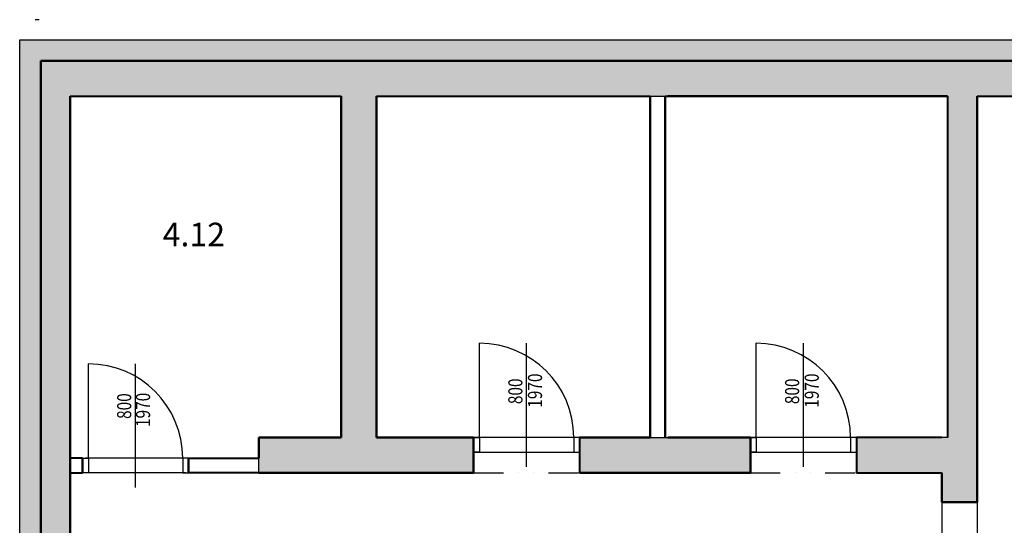
# Model space of a CAD drawing. Units: millimetres. Extents: x -1796 to 2638317, y -779594 to 44612.
# Drawn here: x 301517 to 309878, y -120768 to -116472 of the extents above; entities that cross this region are included whole.
import ezdxf

# ---------------------------------------------------------------- set-up
doc = ezdxf.new("R2010")
doc.units = ezdxf.units.MM
doc.header["$LTSCALE"] = 20
doc.linetypes.add('DIVIDE', pattern=[31.75, 12.7, -6.35, 0, -6.35, 0, -6.35])
for name, color, linetype in [('A-Dveře-G', 251, 'Continuous'), ('A-Kóty-D', 251, 'Continuous'), ('NEW', 7, 'Continuous'), ('OKNA', 251, 'Continuous'), ('POPISY', 252, 'Continuous'), ('SRAFY', 8, 'Continuous'), ('STNY', 250, 'Continuous')]:
    doc.layers.add(name, color=color, linetype=linetype)
doc.layers.add('PŘÍČKY', color=251, linetype='Continuous', lineweight=40)
doc.layers.add('ŽB', color=250, linetype='Continuous', lineweight=40)
doc.styles.get("Standard").update_dxf_attribs({"font": 'simplex.shx', "width": 0.8})

msp = doc.modelspace()

# ---------------------------------------------------------------- hatches: boundary and pattern name
at = {"layer": 'A-Kóty-D'}
h = msp.add_hatch(dxfattribs=at)
h.set_pattern_fill('TRIANG', scale=5)
h.set_pattern_definition([(60, (0, 0), (-23.8124915, 41.244455), [23.8125, -23.8125]), (120, (0, 0), (-47.6249915, 5e-06), [23.8125, -23.8125]), (0, (-11.906, 20.622), (23.8125, 41.24445), [23.8125, -23.8125])])
h.paths.add_polyline_path([(315526.90335, -116641.88292), (315346.91674, -116641.88292), (315346.91674, -124321.86364), (315526.90335, -124321.86395)])
h.paths.add_polyline_path([(315346.91183, -116641.88292), (301696.95525, -116641.88292), (301696.95525, -116821.87102), (315346.91183, -116821.87102)])
h.paths.add_polyline_path([(301696.95525, -116641.88292), (301516.95525, -116641.88292), (301516.95525, -126821.89762), (301696.95525, -126821.89762)])
h = msp.add_hatch(dxfattribs=at)
h.set_pattern_fill('ZELEZOBETON', color=4, scale=50, angle=90)
h.set_pattern_definition([(135, (0, 0), (-176.7767, -176.7767), []), (135, (4e-15, 70.7), (-176.7767, -176.7767), []), (135, (1e-14, 212.13), (-247.48737, -106.06602), [100, -50, 0, -50])])
h.paths.add_polyline_path([(315346.91183, -116821.87102), (301696.95525, -116821.88292), (301696.95525, -116974.06712), (301696.95525, -133021.86257), (301946.95792, -133021.86256), (301946.9441, -117121.8827), (304246.93285, -117121.88471), (304246.96127, -120021.84595), (303546.96598, -120021.84965), (303546.96624, -120321.83452), (305371.94839, -120321.83611), (305365.55377, -120032.92228), (304546.93524, -120021.83539), (304546.9328, -117121.88044), (309396.93263, -117121.87625), (309396.93018, -120021.85039), (308621.94852, -120021.85022), (308621.94839, -120321.84819), (309346.93263, -120321.83886), (309346.9372, -120571.81329), (309646.93039, -120571.81397), (309646.9233, -117121.87686), (315046.90531, -117121.88124), (315046.90032, -122121.87411), (315346.9075, -122121.8752)])
h.paths.add_polyline_path([(307721.94812, -120021.84898), (307021.94812, -120021.8532), (306871.94812, -120021.84252), (306871.94812, -120021.84823), (306271.9482, -120021.84754), (306271.9482, -120146.84572), (306271.94839, -120321.84754), (307721.94839, -120321.84898)], flags=17)
h.paths.add_polyline_path([(309646.92709, -121571.82436), (309346.93633, -121571.82436), (309346.93655, -121821.85039), (309346.9109, -122071.86165), (309346.9109, -122121.84342), (309646.91055, -122121.84316), (309646.93655, -121821.87092)], flags=17)
h.paths.add_polyline_path([(329970.0951, -129455.04919), (328052.29715, -129455.04919), (328052.29715, -130159.67937), (329970.0951, -130159.67937)])

# ---------------------------------------------------------------- linework, layer by layer
at = {"layer": 'A-Dveře-G', "linetype": 'Continuous', "lineweight": -3}
for p, q in [((305821.9482, -120271.84572), (305821.9482, -119221.84572)), ((308171.94859, -120271.84902), (308171.94859, -119221.84902)), ((302501.44698, -120446.85055), (302501.44698, -119396.85055))]:
    msp.add_line(p, q, dxfattribs=at)
at = {"layer": 'A-Dveře-G', "linetype": 'Continuous', "lineweight": -3, "extrusion": (1, -2.44929e-16, 0)}
for points, elevation in [([(-120021.84572, 0), (-119221.84572, 0)], 305421.9482), ([(-120021.84902, 0), (-119221.84902, 0)], 307771.94859), ([(-120196.85055, 0), (-119396.85055, 0)], 302101.44698)]:
    msp.add_lwpolyline(points, dxfattribs=dict(at, elevation=elevation))
at = {"layer": 'A-Dveře-G', "linetype": 'Continuous', "lineweight": -3}
for points in [[(305421.9482, -120146.84572), (305371.9482, -120146.84572), (305371.9482, -120021.84572), (305421.9482, -120021.84572)], [(306221.9482, -120146.84572), (306271.9482, -120146.84572), (306271.9482, -120021.84572), (306221.9482, -120021.84572)], [(307771.94859, -120146.84902), (307721.94859, -120146.84902), (307721.94859, -120021.84902), (307771.94859, -120021.84902)], [(308571.94859, -120146.84902), (308621.94859, -120146.84902), (308621.94859, -120021.84902), (308571.94859, -120021.84902)], [(302101.44698, -120321.85055), (302051.44698, -120321.85055), (302051.44698, -120196.85055), (302101.44698, -120196.85055)], [(302901.44698, -120321.85055), (302951.44698, -120321.85055), (302951.44698, -120196.85055), (302901.44698, -120196.85055)]]:
    msp.add_lwpolyline(points, close=True, dxfattribs=at)
for centre in [(305421.9482, -120021.84572), (307771.94859, -120021.84902), (302101.44698, -120196.85055)]:
    msp.add_arc(centre, 800, 0, 90, dxfattribs=at)
at = {"layer": 'A-Kóty-D'}
for p, q in [((301516.95525, -116821.88292), (301516.95525, -116641.88292)), ((301516.95525, -116641.88292), (315346.91674, -116641.88292)), ((301516.95525, -126821.89762), (301516.95525, -116821.88292))]:
    msp.add_line(p, q, dxfattribs=at)
at = {"layer": 'NEW', "color": 7, "linetype": 'Continuous', "ltscale": 2}
for p, q in [((309146.90093, -116821.86561), (315346.91183, -116821.87102)), ((304246.93289, -117121.88471), (304246.93524, -120021.84595)), ((306871.94812, -120021.85334), (306871.9456, -117121.87841)), ((306996.94812, -120021.8532), (306996.9456, -117121.87828)), ((309396.93263, -117121.87625), (307021.94568, -117121.87828)), ((304246.93289, -117321.86989), (304246.93524, -120021.83513)), ((306871.94812, -120021.84252), (306871.94577, -117321.84217)), ((306996.94812, -120021.84239), (306996.94577, -117321.84204)), ((304246.96127, -120021.83513), (303546.96598, -120021.83452)), ((303546.96624, -120321.83884), (303546.96598, -120021.83884)), ((304246.96127, -120021.84595), (303546.96598, -120021.84534)), ((303546.96624, -120321.84965), (303546.96598, -120021.84965)), ((305371.94812, -120021.83611), (304546.96127, -120021.83539)), ((305371.94812, -120021.84693), (304546.96127, -120021.84621)), ((305371.94839, -120321.83611), (305371.94812, -120021.83611)), ((305371.94839, -120321.84693), (305371.94812, -120021.84693)), ((305371.9482, -120146.84572), (305371.9482, -120021.84572)), ((306871.94812, -120021.84823), (306271.94812, -120021.84754)), ((307721.94812, -120021.83816), (307021.94812, -120021.83755)), ((307721.94812, -120021.84898), (307021.94812, -120021.84837)), ((307721.94839, -120321.83816), (307721.94812, -120021.83816)), ((307721.94839, -120321.84898), (307721.94812, -120021.84898)), ((307721.94859, -120146.84902), (307721.94859, -120021.84902)), ((308621.94839, -120321.83886), (308621.94812, -120021.83886)), ((309396.93018, -120021.83951), (308621.94812, -120021.83886)), ((302051.44698, -120321.85055), (302051.44698, -120196.85055)), ((302951.44698, -120321.85195), (302951.44709, -120196.85195)), ((309346.93263, -120321.83958), (309346.93263, -120571.81329)), ((309346.93263, -120321.85039), (309346.93263, -120571.8241)), ((309346.9372, -120571.81329), (309646.92622, -120571.81355)), ((309346.9372, -120571.8241), (309646.92622, -120571.82436))]:
    msp.add_line(p, q, dxfattribs=at)
at = {"layer": 'NEW', "color": 7, "linetype": 'Continuous', "ltscale": 100}
for p, q in [((304546.9328, -117121.88044), (304546.93524, -120021.84621)), ((309646.92622, -120571.82436), (309646.92344, -117121.87686)), ((304546.93289, -117321.86962), (304546.93524, -120021.83539)), ((309646.92622, -120571.81355), (309646.92338, -117321.86579)), ((305371.94839, -120321.83611), (303546.96624, -120321.83452)), ((305371.94839, -120321.84693), (303546.96624, -120321.84534)), ((304546.96101, -120321.83539), (304546.96101, -120321.83539)), ((304546.96101, -120321.84621), (304546.96101, -120321.84621)), ((307721.94839, -120321.84898), (306271.94839, -120321.84754)), ((309346.93524, -120321.83958), (308621.94839, -120321.83877)), ((309346.93546, -120571.81329), (309346.93524, -120321.83958)), ((309346.93546, -120571.8241), (309346.93524, -120321.85039))]:
    msp.add_line(p, q, dxfattribs=at)
at = {"layer": 'OKNA', "linetype": 'ByBlock'}
for p, q in [((306871.94568, -117121.87841), (306996.9456, -117121.8783)), ((306271.94812, -120021.84693), (305371.94812, -120021.84693)), ((305371.94812, -120021.84693), (305371.94814, -120146.84577)), ((305371.94814, -120146.84577), (305371.94825, -120021.84568)), ((306271.94812, -120146.84559), (306271.94812, -120021.84693)), ((306871.94812, -120021.84252), (307021.94812, -120021.83755)), ((308621.94852, -120021.85022), (307721.94852, -120021.85022)), ((307721.94852, -120021.85022), (307721.94854, -120146.84906)), ((307721.94854, -120146.84906), (307721.94865, -120021.84898)), ((308621.94852, -120146.84889), (308621.94852, -120021.85022)), ((305371.94814, -120146.84577), (306271.94812, -120146.84559)), ((307721.94854, -120146.84906), (308621.94852, -120146.84889)), ((302901.44698, -120196.85055), (302076.44698, -120196.85055)), ((302926.44698, -120321.85055), (302101.44698, -120321.85055)), ((309346.9372, -120571.8241), (309346.9372, -121571.81355)), ((309646.93039, -120571.81397), (309646.92709, -121571.81355))]:
    msp.add_line(p, q, dxfattribs=at)
at = {"layer": 'OKNA', "linetype": 'DIVIDE'}
for p, q in [((305371.94839, -120321.84806), (306271.94839, -120321.84754)), ((307721.94839, -120321.84898), (308621.94839, -120321.84819))]:
    msp.add_line(p, q, dxfattribs=at)
at = {"layer": 'PŘÍČKY', "linetype": 'ByBlock'}
for p, q in [((305371.9482, -120021.84572), (305371.9482, -120146.84572)), ((306271.9482, -120021.84572), (306271.9482, -120146.84572)), ((307721.94859, -120021.84902), (307721.94859, -120146.84902)), ((308621.94859, -120021.84902), (308621.94859, -120146.84902)), ((302051.44698, -120321.85186), (302051.44709, -120196.85186)), ((302951.44698, -120321.85055), (302951.44698, -120196.85195))]:
    msp.add_line(p, q, dxfattribs=at)
at = {"layer": 'PŘÍČKY'}
for p, q in [((305371.9482, -120021.84572), (305371.9482, -120146.84572)), ((307721.94859, -120021.84902), (307721.94859, -120146.84902)), ((302051.44698, -120196.85055), (302051.44698, -120321.85055))]:
    msp.add_line(p, q, dxfattribs=at)
at = {"layer": 'SRAFY'}
msp.add_line((301681.95525, -116471.88293), (301646.95525, -116471.88293), dxfattribs=at)
at = {"layer": 'STNY', "lineweight": 50}
for p, q in [((315346.91674, -116821.87102), (301696.95525, -116821.88292)), ((301696.95525, -116821.88292), (301696.95525, -133021.86257)), ((301946.95792, -133021.86236), (301946.94423, -117121.8827)), ((304246.93289, -117121.88471), (304246.93036, -120021.84595)), ((304546.93524, -120021.84621), (304546.9328, -117121.88044)), ((306871.9456, -117121.87841), (306871.94324, -120021.84823)), ((306996.94812, -120021.8532), (306996.9456, -117121.87828)), ((307021.94568, -117121.87828), (309396.93263, -117121.87625)), ((309646.92622, -120571.82384), (309646.92344, -117121.87686)), ((304246.93036, -120021.84595), (303546.96598, -120021.84534)), ((303546.96598, -120021.84534), (303546.96613, -120196.85105)), ((305371.94812, -120021.84693), (304546.93524, -120021.84621)), ((305371.94839, -120321.84693), (305371.94812, -120021.84693)), ((306871.94324, -120021.84823), (306271.94812, -120021.84754)), ((307721.94812, -120021.84898), (307021.94812, -120021.8532)), ((307721.94839, -120321.84898), (307721.94812, -120021.84898)), ((303546.96624, -120321.84534), (305371.94839, -120321.84693)), ((306271.94839, -120321.84754), (307721.94839, -120321.84898)), ((309346.93263, -120321.84967), (309346.93241, -120571.8241)), ((309346.93241, -120571.8241), (309646.92622, -120571.82384))]:
    msp.add_line(p, q, dxfattribs=at)
at = {"layer": 'ŽB', "linetype": 'ByBlock'}
for p, q in [((315346.91674, -116821.87102), (301696.95525, -116821.87102)), ((301696.95525, -116821.87102), (301696.95525, -133021.86257)), ((301946.94414, -117121.8827), (304246.9328, -117121.88471)), ((301946.95792, -133021.86256), (301946.94423, -117121.8827)), ((304546.9328, -117121.88044), (306871.94568, -117121.87841)), ((304546.93524, -120021.83539), (304546.9328, -117121.88044)), ((306871.9456, -117121.87841), (306871.94812, -120021.85334)), ((306996.9456, -117121.87828), (309396.93263, -117121.87625)), ((306996.94812, -120021.8532), (306996.9456, -117121.87828)), ((309396.93263, -117121.87625), (309396.93018, -120021.85039)), ((309646.9233, -117121.87686), (315046.90531, -117121.88124)), ((309646.92622, -120571.82436), (309646.92344, -117121.87686)), ((304246.9328, -117221.88471), (304246.93036, -120021.84595)), ((304246.93036, -120021.84595), (303546.96598, -120021.83452)), ((303546.96598, -120021.83452), (303546.96613, -120196.85105)), ((305371.94812, -120021.84693), (304546.93524, -120021.83539)), ((305371.94839, -120321.84806), (305371.94812, -120021.84693)), ((306271.94812, -120021.83681), (306271.94839, -120321.83681)), ((307721.94865, -120021.84898), (307021.94812, -120021.8532)), ((307721.94839, -120321.84898), (307721.94865, -120021.84898)), ((309346.93018, -120021.85039), (308621.94812, -120021.83886)), ((308621.94812, -120021.83886), (308621.94839, -120321.83886)), ((303546.96624, -120321.84965), (305371.94839, -120321.84806)), ((308621.94839, -120321.83877), (309346.93263, -120321.83886)), ((309346.93263, -120321.83886), (309346.9372, -120571.81329)), ((309346.92917, -120571.81355), (309646.93039, -120571.81397)), ((309346.9372, -120571.81329), (309646.92622, -120571.82436))]:
    msp.add_line(p, q, dxfattribs=at)
at = {"layer": 'ŽB'}
for p, q in [((302051.44709, -120196.85052), (301946.94698, -120196.85052)), ((301946.94698, -120321.85105), (301946.94698, -120196.85105)), ((302051.44709, -120321.85055), (302051.44709, -120196.85052)), ((302051.44709, -120196.85055), (302051.44709, -120321.85055)), ((302951.44709, -120196.85055), (302951.44698, -120321.85195)), ((302951.44709, -120196.85195), (303546.96613, -120196.85105)), ((301946.94698, -120321.85105), (302051.44698, -120321.85055)), ((303546.96624, -120321.84965), (302951.44698, -120321.85017))]:
    msp.add_line(p, q, dxfattribs=at)

# ---------------------------------------------------------------- texts
at = {"layer": 'A-Dveře-G', "linetype": 'Continuous', "lineweight": -3, "width": 0.8}
for s, p in [('800', (305786.06804, -119738.6874)), ('1970', (305952.7347, -119769.16359)), ('800', (308136.06843, -119738.6907)), ('1970', (308302.7351, -119769.16689)), ('800', (302464.30527, -119864.33827)), ('1970', (302624.42373, -119932.93246))]:
    msp.add_text(s, height=120, rotation=90, dxfattribs=at).set_placement(p)
at = {"layer": 'POPISY', "insert": (302730.9108, -118197.02195), "char_height": 200, "attachment_point": 1}
msp.add_mtext_dynamic_manual_height_columns('4.12', width=840.196432, gutter_width=625, heights=[0], dxfattribs=at)

doc.saveas('drawing.dxf')
